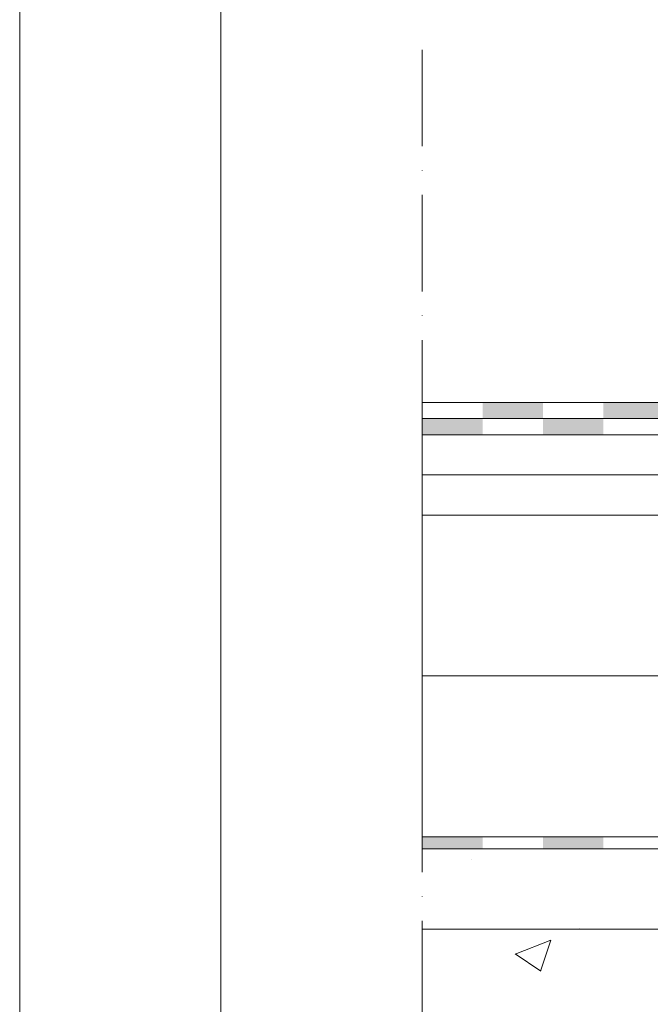
# Model space of a CAD drawing. Units: millimetres. Extents: x 13166 to 15266, y 37498 to 40468.
# Drawn here: x 13166 to 13323, y 39294 to 39539 of the extents above; entities that cross this region are included whole.
import ezdxf

# ---------------------------------------------------------------- set-up
doc = ezdxf.new("R2010")
doc.units = ezdxf.units.MM
doc.header["$XCLIPFRAME"] = 2
doc.linetypes.add('ACAD_ISO02W100', pattern=[15, 12, -3])
doc.linetypes.add('ACAD_ISO10W100', pattern=[18, 12, -3, 0, -3])
for name, color, linetype, lineweight in [('cartiglio', 7, 'Continuous', 13), ('isolante', 255, 'BATTING', 13), ('linee', 7, 'Continuous', 13), ('Retino Cls', 253, 'Continuous', 13), ('Retino Membrana', 250, 'Continuous', 13), ('tratteggi', 7, 'ACAD_ISO02W100', 13)]:
    doc.layers.add(name, color=color, linetype=linetype, lineweight=lineweight)
doc.layers.add('Retino lana di roccia', color=7, linetype='Continuous', lineweight=13, true_color=0xbdae7a)
doc.layers.add('VERIFICA', color=20, linetype='Continuous', lineweight=13, plot=False)
doc.linetypes.add('BATTING', pattern='A,0.00254,-2.54,[134,ltypeshp.shx,S=2.54,R=0,X=-2.54,Y=0],-5.08,[134,ltypeshp.shx,S=2.54,R=180,X=2.54,Y=0],-2.54', length=10.16254)
picture_1 = doc.add_image_def('image2.jpg', size_in_pixel=(3000, 2000))

# ---------------------------------------------------------------- blocks, each defined once
blk = doc.blocks.new('*U256')
at = {"layer": 'Retino Membrana', "lineweight": 0}
h = blk.add_hatch(color=256, dxfattribs=at)
h.dxf.hatch_style = 1
h.paths.add_polyline_path([(-7.5, 1.5), (7.5, 1.5), (7.5, -1.5), (-7.5, -1.5)])
blk = doc.blocks.new('*U257')
at = {"layer": 'Retino Membrana', "color": 0, "linetype": 'ByBlock', "lineweight": -2, "transparency": 16777216}
for p in [(0, 0), (30, 0)]:
    blk.add_blockref('*U256', p, dxfattribs=at)

msp = doc.modelspace()

# ---------------------------------------------------------------- hatches: boundary and pattern name
at = {"layer": 'Retino Cls'}
h = msp.add_hatch(dxfattribs=at)
h.set_pattern_fill('AR-CONC', color=256, scale=0.5)
h.set_pattern_definition([(50, (13156.08, 81042.7), (91.09233, -7.96954), [9.525, -104.775]), (355, (13156.08, 81042.7), (-17.62171, 95.52842), [7.62, -83.8203]), (100.45144, (13163.67, 81042.04), (73.47062, 87.55888), [8.095, -89.04512]), (46.1842, (13156.08, 81068.1), (135.53952, -21.02116), [14.2875, -157.1625]), (96.63556, (13167.37, 81066.35), (118.70207, 123.71306), [12.1425, -133.5678]), (351.18415, (13156.08, 81068.1), (118.70207, 123.71306), [11.43, -125.72987]), (21, (13168.78, 81061.75), (75.8072, -51.1326), [9.525, -104.775]), (326, (13168.78, 81061.75), (30.90101, 92.09398), [7.62, -83.82]), (71.45144, (13175.09, 81057.49), (106.70821, 40.96138), [8.095, -89.04497]), (37.5, (13156.077, 81042.7), (1.544302, 42.27752), [0, -82.804, 0, -85.09, 0, -84.1375]), (7.5, (13156.077, 81042.7), (33.40983, 50.090287), [0, -48.514, 0, -80.899, 0, -32.0675]), (327.5, (13127.756, 81042.7), (67.795298, -2.864372), [0, -31.75, 0, -99.06, 0, -131.445]), (317.5, (13115.056, 81042.7), (74.06459, 12.713246), [0, -41.275, 0, -65.786, 0, -93.345])])
h.paths.add_polyline_path([(14043.705, 39283.102), (14053.705, 39293.102), (14089.705, 39293.102), (14099.705, 39283.102), (14109.705, 39293.102), (14145.705, 39293.102), (14155.705, 39283.102), (14165.705, 39293.102), (14201.705, 39293.102), (14211.705, 39283.102), (14221.705, 39293.102), (14257.705, 39293.102), (14267.705, 39283.102), (14277.705, 39293.102), (14313.705, 39293.102), (14323.705, 39283.102), (14323.705, 39208.102), (14341.958, 39188.102), (14341.958, 39158.102), (14340.705, 39158.102), (14340.705, 39139.903), (14460.705, 39139.903), (14460.705, 39158.102), (14459.452, 39158.102), (14459.452, 39188.102), (14477.705, 39208.102), (14477.705, 39283.102), (14487.705, 39293.102), (14523.705, 39293.102), (14533.705, 39283.102), (14543.705, 39293.102), (14579.705, 39293.102), (14589.705, 39283.102), (14599.705, 39293.102), (14635.705, 39293.102), (14645.705, 39283.102), (14655.705, 39293.102), (14691.705, 39293.102), (14701.705, 39283.102), (14711.705, 39293.102), (14747.705, 39293.102), (14757.705, 39283.102), (14757.705, 39208.102), (14775.958, 39188.102), (14775.958, 39158.102), (14774.705, 39158.102), (14774.705, 39139.903), (14894.705, 39139.903), (14894.705, 39158.102), (14893.452, 39158.102), (14893.452, 39188.102), (14911.705, 39208.102), (14911.705, 39283.102), (14921.705, 39293.102), (14957.705, 39293.102), (14967.705, 39283.102), (14977.705, 39293.102), (15013.705, 39293.102), (15023.705, 39283.102), (15033.705, 39293.102), (15065.936, 39293.102), (15065.936, 39333.102), (13265.936, 39333.102), (13265.936, 39293.102), (13277.705, 39293.102), (13287.705, 39283.102), (13297.705, 39293.102), (13333.705, 39293.102), (13343.705, 39283.102), (13353.705, 39293.102), (13389.705, 39293.102), (13399.705, 39283.102), (13409.705, 39293.102), (13445.705, 39293.102), (13455.705, 39283.102), (13455.705, 39208.102), (13473.958, 39188.102), (13473.958, 39158.102), (13472.705, 39158.102), (13472.705, 39139.903), (13592.705, 39139.903), (13592.705, 39158.102), (13591.452, 39158.102), (13591.452, 39188.102), (13609.705, 39208.102), (13609.705, 39283.102), (13619.705, 39293.102), (13655.705, 39293.102), (13665.705, 39283.102), (13675.705, 39293.102), (13711.705, 39293.102), (13721.705, 39283.102), (13731.705, 39293.102), (13767.705, 39293.102), (13777.705, 39283.102), (13787.705, 39293.102), (13823.705, 39293.102), (13833.705, 39283.102), (13843.705, 39293.102), (13879.705, 39293.102), (13889.705, 39283.102), (13889.705, 39208.102), (13907.958, 39188.102), (13907.958, 39158.102), (13906.705, 39158.102), (13906.705, 39139.903), (14026.705, 39139.903), (14026.705, 39158.102), (14025.452, 39158.102), (14025.452, 39188.102), (14043.705, 39208.102)])
at = {"layer": 'Retino Membrana', "lineweight": 0}
h = msp.add_hatch(color=256, dxfattribs=at)
h.dxf.hatch_style = 1
h.paths.add_polyline_path([(13280.936, 39444.102), (13295.936, 39444.102), (13295.936, 39440.102), (13280.936, 39440.102)])
h = msp.add_hatch(color=256, dxfattribs=at)
h.dxf.hatch_style = 1
h.paths.add_polyline_path([(13310.936, 39444.102), (13325.936, 39444.102), (13325.936, 39440.102), (13310.936, 39440.102)])
h = msp.add_hatch(color=256, dxfattribs=at)
h.dxf.hatch_style = 1
h.paths.add_polyline_path([(13265.936, 39440.102), (13280.936, 39440.102), (13280.936, 39436.102), (13265.936, 39436.102)])
h = msp.add_hatch(color=256, dxfattribs=at)
h.dxf.hatch_style = 1
h.paths.add_polyline_path([(13295.936, 39440.102), (13310.936, 39440.102), (13310.936, 39436.102), (13295.936, 39436.102)])

# ---------------------------------------------------------------- linework, layer by layer
at = {"layer": 'cartiglio'}
msp.add_lwpolyline([(15215.936, 40417.639), (13215.936, 40417.639), (13215.936, 37547.639), (15215.936, 37547.639)], close=True, dxfattribs=at)
at = {"layer": 'isolante', "ltscale": 0.95}
msp.add_line((15065.936, 39426.102), (13265.936, 39426.102), dxfattribs=at)
at = {"layer": 'isolante', "ltscale": 3.9}
msp.add_line((15065.936, 39376.102), (13265.936, 39376.102), dxfattribs=at)
at = {"layer": 'linee'}
for p, q in [((13265.936, 39444.102), (15065.936, 39444.102)), ((13265.936, 39440.102), (15065.936, 39440.102)), ((13265.936, 39436.102), (15065.936, 39436.102)), ((13265.936, 39336.102), (15065.936, 39336.102)), ((13265.936, 39333.102), (15065.936, 39333.102)), ((13265.936, 39313.102), (15065.936, 39313.102))]:
    msp.add_line(p, q, dxfattribs=at)
at = {"layer": 'tratteggi', "linetype": 'ACAD_ISO10W100', "ltscale": 2}
msp.add_line((13265.936, 39531.847), (13265.936, 38945.37), dxfattribs=at)
at = {"layer": 'VERIFICA'}
for p, q in [((13265.936, 39436.102), (13265.936, 39416.102)), ((13265.936, 39416.102), (15065.936, 39416.102)), ((13265.936, 39416.102), (13265.936, 39336.102))]:
    msp.add_line(p, q, dxfattribs=at)
msp.add_lwpolyline([(15265.936, 40467.639), (13165.936, 40467.639), (13165.936, 37497.639), (15265.936, 37497.639)], close=True, dxfattribs=at)

# ---------------------------------------------------------------- block references
at = {"layer": 'Retino Membrana'}
msp.add_blockref('*U257', (13273.436, 39334.602), dxfattribs=at)

# ---------------------------------------------------------------- referenced raster images: frames only (the image files are external)
at = {"layer": 'Retino lana di roccia'}
image = msp.add_image(picture_1, insert=(13088.839, 39336.102), size_in_units=(1000, 666.667), dxfattribs=at)
image.set_boundary_path([(530.791, 1999.5), (2999.5, 1999.5), (2999.5, 1699.5), (530.791, 1699.5), (530.791, 1999.5)])

doc.saveas('drawing.dxf')
